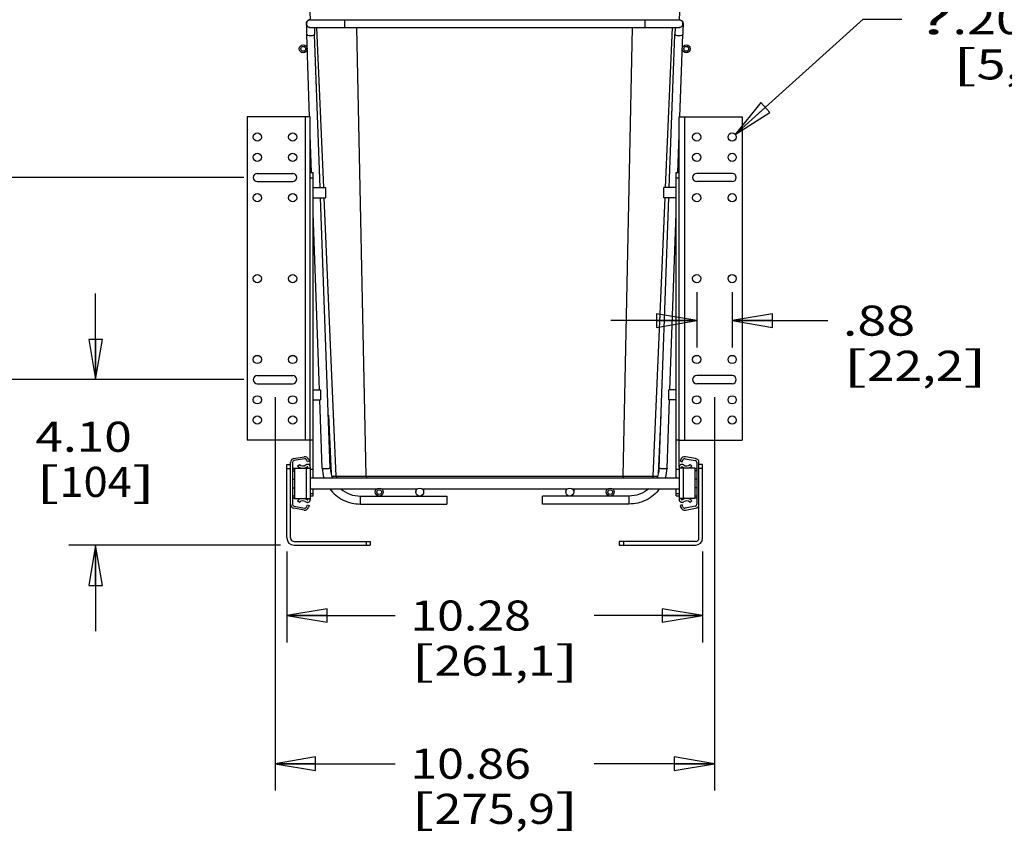
# Model space of a CAD drawing. Units: inches. Extents: x 0 to 17, y 0 to 11.
# Drawn here: x 2.7 to 7.3, y 4.7 to 8.5 of the extents above; entities that cross this region are included whole.
import ezdxf
from ezdxf.enums import TextEntityAlignment as Align

# ---------------------------------------------------------------- set-up
doc = ezdxf.new("R2010")
doc.units = ezdxf.units.IN
doc.header["$LTSCALE"] = 0.935
doc.header["$MEASUREMENT"] = 0
doc.layers.get('0').update_dxf_attribs({"linetype": 'CONTINUOUS'})
doc.layers.add('02___PRT_ALL_AXES', color=7, linetype='CONTINUOUS')
doc.layers.add('06___PRT_ALL_SURFS', color=7, linetype='CONTINUOUS')
doc.styles.get("Standard").update_dxf_attribs({"font": 'bluprnt.ttf'})
doc.styles.add('TEXTSTYLE_9', font='symbol_asme.ttf')
doc.dimstyles.new('DIMSTYLE_1', dxfattribs={"dimtxt": 0.14, "dimasz": 0.1875, "dimexe": 0.125, "dimexo": 0.0625, "dimgap": 0.07, "dimtad": 0, "dimtih": 1, "dimtoh": 1, "dimlfac": 5.319149, "dimzin": 4, "dimdsep": 46, "dimtxsty": 'Standard', "dimblk": 'CLOSED', "dimblk1": 'CLOSED', "dimblk2": 'CLOSED', "dimcen": 0.09, "dimadec": 3, "dimazin": 1, "dimtfac": 1, "dimtdec": 3, "dimtofl": 0, "dimtmove": 0, "dimatfit": 3, "dimldrblk": 'CLOSED', "dimfxl": 0, "dimtolj": 1, "dimtzin": 4, "dimarcsym": 0})
doc.dimstyles.new('DIMSTYLE_2', dxfattribs={"dimtxt": 0.14, "dimasz": 0.1875, "dimexe": 0.125, "dimexo": 0.0625, "dimgap": 0.09, "dimtad": 0, "dimtih": 1, "dimtoh": 1, "dimlfac": 5.319149, "dimzin": 4, "dimdsep": 46, "dimtxsty": 'Standard', "dimblk": 'CLOSED', "dimblk1": 'CLOSED', "dimblk2": 'CLOSED', "dimcen": 0.09, "dimadec": 3, "dimazin": 1, "dimtfac": 1, "dimtdec": 3, "dimtofl": 0, "dimtmove": 0, "dimatfit": 1, "dimldrblk": 'CLOSED', "dimfxl": 0, "dimtolj": 1, "dimtzin": 4, "dimarcsym": 0})

# ---------------------------------------------------------------- blocks, each defined once
blk = doc.blocks.new('_CLOSED')
at = {"color": 0, "linetype": 'ByBlock'}
for p, q in [((0, 0), (-1, 0.167)), ((-1, 0.167), (-1, -0.167)), ((-1, -0.167), (0, 0)), ((-1, 0), (0, 0))]:
    blk.add_line(p, q, dxfattribs=at)
blk = doc.blocks.new('*D13')
at = {"color": 7, "linetype": 'Continuous'}
for p, q in [((3.9565, 6.0237), (3.9565, 5.6002)), ((5.8887, 6.0237), (5.8887, 5.6002)), ((3.9565, 5.7252), (4.4606, 5.7252)), ((5.8887, 5.7252), (5.3846, 5.7252))]:
    blk.add_line(p, q, dxfattribs=at)
at = {"color": 7, "linetype": 'Continuous', "xscale": 0.1875, "yscale": 0.1875, "zscale": 0.1875, "rotation": 180}
blk.add_blockref('_CLOSED', (3.9565, 5.7252), dxfattribs=at)
at = {"color": 7, "linetype": 'Continuous', "xscale": 0.1875, "yscale": 0.1875, "zscale": 0.1875}
blk.add_blockref('_CLOSED', (5.8887, 5.7252), dxfattribs=at)
at = {"color": 7, "linetype": 'Continuous'}
for s, p, p2 in [('10.28', (4.5306, 5.6552), (5.0906, 5.6552)), ('[', (4.5306, 5.4452), (4.6426, 5.4452)), ('261,1', (4.6426, 5.4452), (5.2026, 5.4452)), (']', (5.2026, 5.4452), (5.3146, 5.4452))]:
    blk.add_text(s, height=0.14, dxfattribs=at).set_placement(p, p2, align=Align.FIT)
blk = doc.blocks.new('*D14')
at = {"color": 7, "linetype": 'Continuous'}
for p, q in [((3.9015, 6.7407), (3.9015, 4.9114)), ((5.9437, 6.7407), (5.9437, 4.9114)), ((3.9015, 5.0364), (4.4606, 5.0364)), ((5.9437, 5.0364), (5.3846, 5.0364))]:
    blk.add_line(p, q, dxfattribs=at)
at = {"color": 7, "linetype": 'Continuous', "xscale": 0.1875, "yscale": 0.1875, "zscale": 0.1875, "rotation": 180}
blk.add_blockref('_CLOSED', (3.9015, 5.0364), dxfattribs=at)
at = {"color": 7, "linetype": 'Continuous', "xscale": 0.1875, "yscale": 0.1875, "zscale": 0.1875}
blk.add_blockref('_CLOSED', (5.9437, 5.0364), dxfattribs=at)
at = {"color": 7, "linetype": 'Continuous'}
for s, p, p2 in [('10.86', (4.5306, 4.9664), (5.0906, 4.9664)), ('[', (4.5306, 4.7564), (4.6426, 4.7564)), ('275,9', (4.6426, 4.7564), (5.2026, 4.7564)), (']', (5.2026, 4.7564), (5.3146, 4.7564))]:
    blk.add_text(s, height=0.14, dxfattribs=at).set_placement(p, p2, align=Align.FIT)
blk = doc.blocks.new('*D15')
at = {"color": 7, "linetype": 'Continuous'}
for p, q in [((3.0679, 6.8222), (3.0679, 7.2222)), ((3.7567, 6.8222), (2.9429, 6.8222)), ((3.9278, 6.0524), (2.9429, 6.0524)), ((3.0679, 6.0524), (3.0679, 5.6524))]:
    blk.add_line(p, q, dxfattribs=at)
at = {"color": 7, "linetype": 'Continuous', "xscale": 0.1875, "yscale": 0.1875, "zscale": 0.1875}
for p, rotation in [((3.0679, 6.8222), 270), ((3.0679, 6.0524), 90)]:
    blk.add_blockref('_CLOSED', p, dxfattribs=dict(at, rotation=rotation))
at = {"color": 7, "linetype": 'Continuous'}
for s, p, p2 in [('4.10', (2.7879, 6.4868), (3.2359, 6.4868)), ('[', (2.7879, 6.2768), (2.8999, 6.2768)), ('104', (2.8999, 6.2768), (3.2359, 6.2768)), (']', (3.2359, 6.2768), (3.3479, 6.2768))]:
    blk.add_text(s, height=0.14, dxfattribs=at).set_placement(p, p2, align=Align.FIT)
blk = doc.blocks.new('*D16')
at = {"color": 7, "linetype": 'Continuous'}
for p, q in [((2.2144, 7.7622), (2.2144, 8.1622)), ((3.7567, 7.7622), (2.0894, 7.7622)), ((3.7567, 6.8222), (2.0894, 6.8222)), ((2.2144, 6.8222), (2.2144, 6.4222))]:
    blk.add_line(p, q, dxfattribs=at)
at = {"color": 7, "linetype": 'Continuous', "xscale": 0.1875, "yscale": 0.1875, "zscale": 0.1875}
for p, rotation in [((2.2144, 7.7622), 270), ((2.2144, 6.8222), 90)]:
    blk.add_blockref('_CLOSED', p, dxfattribs=dict(at, rotation=rotation))
at = {"color": 7, "linetype": 'Continuous'}
for s, p, p2 in [('5.00', (1.9344, 7.3515), (2.3824, 7.3515)), ('[', (1.9344, 7.1415), (2.0464, 7.1415)), ('127', (2.0464, 7.1415), (2.3824, 7.1415)), (']', (2.3824, 7.1415), (2.4944, 7.1415))]:
    blk.add_text(s, height=0.14, dxfattribs=at).set_placement(p, p2, align=Align.FIT)
blk = doc.blocks.new('*D17')
at = {"color": 7, "linetype": 'Continuous'}
for p, q in [((5.8615, 7.2297), (5.8615, 6.9717)), ((6.026, 7.2297), (6.026, 6.9717)), ((5.8615, 7.0967), (5.4615, 7.0967)), ((6.026, 7.0967), (6.4706, 7.0967))]:
    blk.add_line(p, q, dxfattribs=at)
at = {"color": 7, "linetype": 'Continuous', "xscale": 0.1875, "yscale": 0.1875, "zscale": 0.1875}
blk.add_blockref('_CLOSED', (5.8615, 7.0967), dxfattribs=at)
at = {"color": 7, "linetype": 'Continuous', "xscale": 0.1875, "yscale": 0.1875, "zscale": 0.1875, "rotation": 180}
blk.add_blockref('_CLOSED', (6.026, 7.0967), dxfattribs=at)
at = {"color": 7, "linetype": 'Continuous'}
for s, p, p2 in [('.88', (6.5406, 7.0267), (6.8766, 7.0267)), ('[', (6.5406, 6.8167), (6.6526, 6.8167)), ('22,2', (6.6526, 6.8167), (7.1006, 6.8167)), (']', (7.1006, 6.8167), (7.2126, 6.8167))]:
    blk.add_text(s, height=0.14, dxfattribs=at).set_placement(p, p2, align=Align.FIT)
blk = doc.blocks.new('*D18')
at = {"color": 7, "linetype": 'Continuous'}
for p, q in [((6.0402, 7.963), (6.6349, 8.4984)), ((6.6349, 8.4984), (6.8149, 8.4984))]:
    blk.add_line(p, q, dxfattribs=at)
at = {"color": 7, "linetype": 'Continuous', "xscale": 0.1875, "yscale": 0.1875, "zscale": 0.1875, "rotation": 221.9917960683}
blk.add_blockref('_CLOSED', (6.0402, 7.963), dxfattribs=at)
at = {"color": 7, "linetype": 'Continuous', "style": 'TEXTSTYLE_9'}
blk.add_text('?', height=0.14, dxfattribs=at).set_placement((6.8849, 8.4284), (7.0501, 8.4284), align=Align.FIT)
at = {"color": 7, "linetype": 'Continuous'}
for s, p, p2 in [('.20', (7.0501, 8.4284), (7.3861, 8.4284)), ('[', (7.0501, 8.2184), (7.1621, 8.2184)), ('5,2', (7.1621, 8.2184), (7.4981, 8.2184)), (']', (7.4981, 8.2184), (7.6101, 8.2184))]:
    blk.add_text(s, height=0.14, dxfattribs=at).set_placement(p, p2, align=Align.FIT)

msp = doc.modelspace()

# ---------------------------------------------------------------- linework, layer by layer
at = {"color": 7, "linetype": 'Continuous'}
for p, q in [((4.0649, 8.4962), (4.0651, 8.4962)), ((4.0651, 8.4962), (4.0652, 8.4962)), ((4.0652, 8.4962), (4.0654, 8.4962)), ((4.0654, 8.4962), (4.0655, 8.4962)), ((4.0655, 8.4962), (5.7796, 8.4962)), ((5.7796, 8.4962), (5.7798, 8.4962)), ((5.7798, 8.4962), (5.78, 8.4962)), ((5.78, 8.4962), (5.7801, 8.4962)), ((5.7801, 8.4962), (5.7803, 8.4962)), ((4.0625, 8.0441), (4.0487, 8.4266)), ((4.0656, 8.4592), (5.7796, 8.4592)), ((4.0846, 8.4592), (4.0857, 8.4279)), ((4.1114, 7.7152), (4.0857, 8.4278)), ((5.7338, 7.7152), (5.7595, 8.4278)), ((5.7606, 8.4592), (5.7595, 8.4279)), ((5.7827, 8.0441), (5.7964, 8.4266)), ((3.7722, 8.0442), (3.7722, 6.5402)), ((4.0651, 8.0442), (3.7722, 8.0442)), ((4.0655, 8.0442), (4.0651, 8.0442)), ((4.0655, 6.4159), (4.0655, 8.0442)), ((5.7797, 6.4159), (5.7797, 8.0442)), ((5.7797, 8.0442), (5.7801, 8.0442)), ((5.7801, 8.0442), (6.073, 8.0442)), ((6.073, 8.0442), (6.073, 6.5402)), ((4.0718, 7.7857), (4.0655, 7.9612)), ((5.7734, 7.7857), (5.7797, 7.9612)), ((3.8192, 7.7813), (3.9837, 7.7813)), ((4.0655, 7.7857), (4.0787, 7.7857)), ((4.0787, 6.3659), (4.0787, 7.7857)), ((5.7665, 7.7857), (5.7797, 7.7857)), ((5.7665, 6.3659), (5.7665, 7.7857)), ((6.026, 7.7813), (5.8615, 7.7813)), ((3.8192, 7.7432), (3.9837, 7.7432)), ((6.026, 7.7432), (5.8615, 7.7432)), ((4.1583, 6.4119), (4.1131, 7.6682)), ((5.6869, 6.4119), (5.7321, 7.6682)), ((4.1082, 6.7752), (4.0787, 7.5956)), ((5.737, 6.7752), (5.7665, 7.5956)), ((3.8192, 6.8413), (3.9837, 6.8413)), ((6.026, 6.8413), (5.8615, 6.8413)), ((3.8192, 6.8032), (3.9837, 6.8032)), ((6.026, 6.8032), (5.8615, 6.8032)), ((4.1213, 6.4107), (4.1099, 6.7281)), ((5.7239, 6.4107), (5.7353, 6.7281)), ((4.0655, 6.5402), (3.7722, 6.5402)), ((5.7797, 6.5402), (5.7919, 6.5402)), ((5.7919, 6.5402), (6.073, 6.5402)), ((3.9889, 6.4556), (4.0365, 6.464)), ((4.0382, 6.4547), (3.9905, 6.4463)), ((4.0575, 6.4519), (4.0607, 6.4428)), ((5.7877, 6.4519), (5.7845, 6.4428)), ((5.807, 6.4547), (5.8547, 6.4463)), ((5.8563, 6.4556), (5.8087, 6.464)), ((3.9565, 6.4284), (3.9734, 6.4284)), ((3.9565, 6.0862), (3.9565, 6.4284)), ((3.9734, 6.0862), (3.9734, 6.437)), ((3.9828, 6.437), (3.9828, 6.243)), ((3.9922, 6.4096), (3.9828, 6.4096)), ((3.9828, 6.4082), (3.9922, 6.4082)), ((3.9922, 6.4105), (4.0655, 6.4105)), ((3.9922, 6.4105), (3.9922, 6.2695)), ((4.0066, 6.4206), (4.0147, 6.4284)), ((4.0519, 6.4396), (4.0486, 6.4487)), ((4.0607, 6.4428), (4.0519, 6.4396)), ((4.0542, 6.4105), (4.0542, 6.4152)), ((4.0655, 6.4152), (4.0655, 6.2648)), ((5.7797, 6.4152), (5.7797, 6.2648)), ((5.7891, 6.4105), (5.7797, 6.4105)), ((5.7845, 6.4428), (5.7933, 6.4396)), ((5.853, 6.4105), (5.7891, 6.4105)), ((5.791, 6.4105), (5.791, 6.4152)), ((5.7933, 6.4396), (5.7966, 6.4487)), ((5.8386, 6.4206), (5.8305, 6.4284)), ((5.853, 6.4105), (5.853, 6.2695)), ((5.8624, 6.4095), (5.853, 6.4095)), ((5.8624, 6.4081), (5.853, 6.4081)), ((5.8624, 6.437), (5.8624, 6.243)), ((5.8718, 6.0862), (5.8718, 6.437)), ((5.8887, 6.4284), (5.8718, 6.4284)), ((5.8887, 6.0862), (5.8887, 6.4284)), ((3.9828, 6.3988), (3.9922, 6.3988)), ((4.0655, 6.3659), (5.7797, 6.3659)), ((5.8624, 6.3987), (5.853, 6.3987)), ((3.9828, 6.3602), (3.9922, 6.3602)), ((3.9828, 6.3198), (3.9922, 6.3198)), ((5.8624, 6.3602), (5.853, 6.3602)), ((5.8624, 6.3198), (5.853, 6.3198)), ((3.9828, 6.2813), (3.9922, 6.2813)), ((3.9828, 6.2719), (3.9922, 6.2719)), ((3.9922, 6.2705), (3.9828, 6.2705)), ((3.9922, 6.2695), (4.0655, 6.2695)), ((4.0542, 6.2648), (4.0542, 6.2695)), ((4.0655, 6.3141), (4.3748, 6.3141)), ((4.0655, 6.2817), (4.0787, 6.2817)), ((4.0787, 6.2817), (4.0787, 6.3141)), ((4.2988, 6.2808), (4.6999, 6.2808)), ((4.3969, 6.3141), (4.5628, 6.3141)), ((4.5553, 6.3141), (4.5553, 6.2993)), ((4.5849, 6.3141), (5.2603, 6.3141)), ((4.5923, 6.3141), (4.5923, 6.2993)), ((4.6999, 6.2808), (4.6999, 6.2438)), ((5.5464, 6.2808), (5.1453, 6.2808)), ((5.1453, 6.2438), (5.1453, 6.2808)), ((5.2529, 6.3141), (5.2529, 6.2993)), ((5.2824, 6.3141), (5.4483, 6.3141)), ((5.2899, 6.3141), (5.2899, 6.2993)), ((5.4704, 6.3141), (5.7797, 6.3141)), ((5.7665, 6.2817), (5.7665, 6.3141)), ((5.7665, 6.2817), (5.7797, 6.2817)), ((5.7891, 6.2695), (5.7797, 6.2695)), ((5.853, 6.2695), (5.7891, 6.2695)), ((5.791, 6.2648), (5.791, 6.2695)), ((5.8624, 6.2812), (5.853, 6.2812)), ((5.8624, 6.2718), (5.853, 6.2718)), ((5.8624, 6.2704), (5.853, 6.2704)), ((4.0365, 6.2161), (3.9889, 6.2245)), ((3.9905, 6.2337), (4.0382, 6.2253)), ((4.0147, 6.2517), (4.0066, 6.2594)), ((4.0486, 6.2314), (4.0519, 6.2404)), ((4.0519, 6.2404), (4.0607, 6.2372)), ((4.0607, 6.2372), (4.0575, 6.2282)), ((4.2988, 6.2438), (4.6999, 6.2438)), ((5.5464, 6.2438), (5.1453, 6.2438)), ((5.7933, 6.2404), (5.7845, 6.2372)), ((5.7845, 6.2372), (5.7877, 6.2282)), ((5.7966, 6.2314), (5.7933, 6.2404)), ((5.8547, 6.2337), (5.807, 6.2253)), ((5.8087, 6.2161), (5.8563, 6.2245)), ((5.8305, 6.2517), (5.8386, 6.2594)), ((3.9903, 6.0693), (4.3437, 6.0693)), ((3.9903, 6.0524), (4.3437, 6.0524)), ((4.3437, 6.0693), (4.3437, 6.0524)), ((5.8549, 6.0693), (5.5015, 6.0693)), ((5.5015, 6.0693), (5.5015, 6.0524)), ((5.5015, 6.0524), (5.8549, 6.0524))]:
    msp.add_line(p, q, dxfattribs=at)
at = {"color": 9, "linetype": 'Continuous'}
for p, q in [((4.2253, 8.4592), (4.2253, 8.4962)), ((5.6199, 8.4962), (5.6199, 8.4592)), ((4.0857, 8.4278), (4.0857, 8.4279)), ((4.1286, 7.7152), (4.0965, 8.4592)), ((4.3258, 6.373), (4.282, 8.4592)), ((5.5194, 6.373), (5.5631, 8.4592)), ((5.7166, 7.7152), (5.7487, 8.4592)), ((5.7595, 8.4279), (5.7595, 8.4278)), ((4.0411, 8.0442), (4.0411, 6.5402)), ((5.8041, 8.0442), (5.8041, 6.5402)), ((4.0655, 7.7613), (4.0787, 7.7613)), ((5.7665, 7.7613), (5.7797, 7.7613)), ((4.1864, 6.3734), (4.1306, 7.6682)), ((5.6588, 6.3734), (5.7146, 7.6682)), ((4.0787, 6.5415), (4.0655, 6.5415)), ((5.7797, 6.5415), (5.7665, 6.5415)), ((3.9565, 6.4096), (3.9734, 6.4096)), ((4.0467, 6.4105), (4.0467, 6.2695)), ((4.1583, 6.412), (4.1583, 6.4119)), ((5.6869, 6.4119), (5.6869, 6.412)), ((5.7985, 6.4105), (5.7985, 6.2695)), ((5.8887, 6.4096), (5.8718, 6.4096)), ((4.0787, 6.4049), (4.0655, 6.4049)), ((4.1656, 6.3733), (4.1774, 6.3733)), ((4.1774, 6.3733), (4.1864, 6.3734)), ((4.3258, 6.373), (4.3262, 6.3659)), ((5.5194, 6.373), (5.519, 6.3659)), ((5.6588, 6.3734), (5.6796, 6.3733)), ((5.7797, 6.4049), (5.7665, 6.4049)), ((4.0655, 6.293), (4.0787, 6.293)), ((4.2988, 6.2438), (4.2988, 6.2808)), ((5.5464, 6.2808), (5.5464, 6.2438)), ((5.7665, 6.293), (5.7797, 6.293)), ((4.3249, 6.0693), (4.3249, 6.0524)), ((5.5203, 6.0693), (5.5203, 6.0524))]:
    msp.add_line(p, q, dxfattribs=at)
at = {"color": 7, "linetype": 'Continuous'}
for centre, radius in [((4.0326, 8.3606), 0.0185), ((5.8126, 8.3606), 0.0185), ((4.0326, 8.3606), 0.0111), ((5.8126, 8.3606), 0.0111), ((5.8615, 7.9502), 0.0191), ((6.026, 7.9502), 0.0191), ((5.8615, 7.8562), 0.0191), ((6.026, 7.8562), 0.0191), ((5.8615, 7.6682), 0.0191), ((6.026, 7.6682), 0.0191), ((5.8615, 7.2922), 0.0191), ((6.026, 7.2922), 0.0191), ((5.8615, 6.9162), 0.0191), ((6.026, 6.9162), 0.0191), ((5.8615, 6.7282), 0.0191), ((6.026, 6.7282), 0.0191), ((5.8615, 6.6342), 0.0191), ((6.026, 6.6342), 0.0191), ((4.3858, 6.2993), 0.0185), ((4.5738, 6.2993), 0.0185), ((5.2714, 6.2993), 0.0185), ((5.4594, 6.2993), 0.0185), ((4.3858, 6.2993), 0.0111), ((5.4594, 6.2993), 0.0111)]:
    msp.add_circle(centre, radius, dxfattribs=at)
at = {"color": 9, "linetype": 'Continuous'}
for centre, radius, start, end in [((4.0656, 8.4778), 0.0184, 92.1291, 97.6258), ((5.779, 8.4779), 0.0183, 88.1673, 89.9987), ((5.7796, 8.4778), 0.0184, 82.3742, 87.8709), ((5.7795, 8.4776), 0.0186, 81.2606, 82.3828), ((4.0656, 8.4776), 0.0184, 263.3664, 269.9831), ((4.0662, 8.4775), 0.0183, 268.1673, 269.9987), ((4.2052, 6.3742), 0.0188, 182.6061, 206.1431), ((5.64, 6.3742), 0.0188, 333.8569, 357.3939)]:
    msp.add_arc(centre, radius, start, end, dxfattribs=at)
at = {"color": 7, "linetype": 'Continuous'}
for centre, radius, start, end in [((4.0656, 8.4777), 0.0185, 92.147, 96.1681), ((5.7796, 8.4777), 0.0185, 83.8319, 87.853), ((3.8192, 7.7622), 0.0191, 90, 270), ((3.9837, 7.7622), 0.0191, 270, 90), ((5.8615, 7.7622), 0.0191, 90, 270), ((6.026, 7.7622), 0.0191, 270, 90), ((3.8192, 6.8222), 0.0191, 90, 270), ((3.9837, 6.8222), 0.0191, 270, 90), ((5.8615, 6.8222), 0.0191, 90, 270), ((6.026, 6.8222), 0.0191, 270, 90), ((3.9922, 6.437), 0.0188, 100, 180), ((4.0398, 6.4454), 0.0188, 20, 100), ((4.0398, 6.4454), 0.0094, 20, 100), ((5.8054, 6.4454), 0.0188, 80, 160), ((5.8054, 6.4454), 0.0094, 80, 160), ((5.853, 6.437), 0.0188, 0, 80), ((3.9922, 6.437), 0.0094, 100, 180), ((4.0311, 6.4439), 0.0338, 223.5679, 260.9478), ((4.0311, 6.4439), 0.0226, 223.5679, 306.5138), ((4.0311, 6.4439), 0.0338, 282.3254, 306.5138), ((4.0523, 6.4152), 0.0132, 0, 126.5138), ((4.0523, 6.4152), 0.00188, 0, 126.5138), ((4.2907, 6.4169), 0.1695, 182.1047, 197.4942), ((5.5545, 6.4169), 0.1695, 342.5058, 357.8953), ((5.7929, 6.4152), 0.0132, 53.4862, 180), ((5.7929, 6.4152), 0.00188, 53.4862, 180), ((5.8141, 6.4439), 0.0338, 233.4862, 257.6746), ((5.8141, 6.4439), 0.0226, 233.4862, 316.4321), ((5.8141, 6.4439), 0.0338, 279.0546, 316.4321), ((5.853, 6.437), 0.0094, 0, 80), ((4.0311, 6.2361), 0.0338, 99.0522, 136.4321), ((4.0311, 6.2361), 0.0338, 53.4862, 77.6746), ((5.8141, 6.2361), 0.0338, 102.3254, 126.5138), ((5.8141, 6.2361), 0.0338, 43.5679, 80.9502), ((3.9922, 6.243), 0.0188, 180, 260), ((3.9922, 6.243), 0.0094, 180, 260), ((4.0311, 6.2361), 0.0226, 53.4862, 136.4321), ((4.0398, 6.2346), 0.0188, 260, 340), ((4.0398, 6.2346), 0.0094, 260, 340), ((4.0523, 6.2648), 0.0132, 233.4862, 360), ((4.0523, 6.2648), 0.00188, 233.4862, 360), ((5.7929, 6.2648), 0.0132, 180, 306.5138), ((5.8054, 6.2346), 0.0188, 200, 280), ((5.7929, 6.2648), 0.00188, 180, 306.5138), ((5.8054, 6.2346), 0.0094, 200, 280), ((5.8141, 6.2361), 0.0226, 43.5679, 126.5138), ((5.853, 6.243), 0.0094, 280, 360), ((5.853, 6.243), 0.0188, 280, 360), ((3.9903, 6.0862), 0.0338, 180, 270), ((3.9903, 6.0862), 0.0169, 180, 270), ((5.8549, 6.0862), 0.0338, 270, 360), ((5.8549, 6.0862), 0.0169, 270, 360)]:
    msp.add_arc(centre, radius, start, end, dxfattribs=at)
at = {"color": 9, "linetype": 'Continuous'}
for points, knots in [([(4.0635, 8.4593), (4.0584, 8.4599), (4.0482, 8.4659), (4.0464, 8.4776), (4.0478, 8.4825)], [0, 0, 0, 0, 0.500073, 1, 1, 1, 1]), ([(4.0662, 8.4962), (4.0615, 8.4962), (4.0517, 8.4922), (4.0477, 8.4824), (4.0477, 8.4777)], [0, 0, 0, 0, 0.499999, 1, 1, 1, 1]), ([(4.0477, 8.4777), (4.0477, 8.4731), (4.0515, 8.4634), (4.061, 8.4593), (4.0656, 8.4592)], [0, 0, 0, 0, 0.499967, 1, 1, 1, 1]), ([(4.0478, 8.4825), (4.0487, 8.486), (4.0527, 8.4925), (4.0597, 8.4956), (4.0632, 8.496)], [0, 0, 0, 0, 0.499891, 1, 1, 1, 1]), ([(5.779, 8.4592), (5.7837, 8.4592), (5.7935, 8.4631), (5.7975, 8.473), (5.7975, 8.4777)], [0, 0, 0, 0, 0.499999, 1, 1, 1, 1]), ([(5.7975, 8.4777), (5.7975, 8.4823), (5.7937, 8.4919), (5.7842, 8.496), (5.7796, 8.4962)], [0, 0, 0, 0, 0.499967, 1, 1, 1, 1]), ([(5.7974, 8.4825), (5.7989, 8.4773), (5.7966, 8.4647), (5.785, 8.4592), (5.7796, 8.4592)], [0, 0, 0, 0, 0.5, 1, 1, 1, 1]), ([(5.7824, 8.496), (5.7858, 8.4954), (5.7926, 8.4923), (5.7965, 8.4859), (5.7974, 8.4825)], [0, 0, 0, 0, 0.500112, 1, 1, 1, 1]), ([(4.0487, 8.4266), (4.0488, 8.4258), (4.0509, 8.4243), (4.057, 8.4229), (4.0631, 8.4226), (4.0675, 8.4227)], [0, 0, 0, 0, 0.112987, 0.330425, 1, 1, 1, 1]), ([(4.0675, 8.4227), (4.0718, 8.4229), (4.0778, 8.4236), (4.0837, 8.4255), (4.0857, 8.4271), (4.0857, 8.4278)], [0, 0, 0, 0, 0.66795, 0.885742, 1, 1, 1, 1]), ([(5.7595, 8.4278), (5.7595, 8.4271), (5.7615, 8.4255), (5.7674, 8.4236), (5.7734, 8.4229), (5.7777, 8.4227)], [0, 0, 0, 0, 0.114258, 0.33205, 1, 1, 1, 1]), ([(5.7777, 8.4227), (5.7821, 8.4226), (5.7882, 8.4229), (5.7943, 8.4243), (5.7964, 8.4258), (5.7964, 8.4266)], [0, 0, 0, 0, 0.669575, 0.887013, 1, 1, 1, 1]), ([(4.1583, 6.4119), (4.1583, 6.4112), (4.1562, 6.4095), (4.1524, 6.4084), (4.1466, 6.4072), (4.1379, 6.4066), (4.1295, 6.407), (4.1234, 6.4084), (4.1213, 6.4099), (4.1213, 6.4106)], [0, 0, 0, 0, 0.057251, 0.16658, 0.321622, 0.50187, 0.835527, 0.943687, 1, 1, 1, 1]), ([(5.7239, 6.4106), (5.7239, 6.4099), (5.7218, 6.4084), (5.7157, 6.407), (5.7073, 6.4066), (5.6986, 6.4072), (5.6928, 6.4084), (5.689, 6.4095), (5.6869, 6.4112), (5.6869, 6.4119)], [0, 0, 0, 0, 0.056313, 0.164473, 0.49813, 0.678378, 0.83342, 0.942749, 1, 1, 1, 1]), ([(4.1864, 6.3734), (4.1866, 6.3733), (4.187, 6.3733), (4.1883, 6.3733), (4.1907, 6.3732), (4.1944, 6.3732), (4.1992, 6.3731), (4.2051, 6.3731), (4.212, 6.373), (4.2199, 6.373), (4.2324, 6.373), (4.25, 6.3729), (4.2732, 6.3729), (4.2988, 6.3729), (4.3166, 6.373), (4.3258, 6.373)], [0, 0, 0, 0, 0.003905, 0.009902, 0.028151, 0.054638, 0.089169, 0.131502, 0.181372, 0.238466, 0.302377, 0.448891, 0.617079, 0.802411, 1, 1, 1, 1]), ([(4.3258, 6.373), (4.4247, 6.3731), (4.6237, 6.3732), (4.9226, 6.3733), (5.2215, 6.3732), (5.4205, 6.3731), (5.5194, 6.373)], [0, 0, 0, 0, 0.248624, 0.5, 0.751376, 1, 1, 1, 1]), ([(5.5194, 6.373), (5.5286, 6.373), (5.5464, 6.3729), (5.572, 6.3729), (5.5952, 6.3729), (5.6128, 6.373), (5.6253, 6.373), (5.6332, 6.373), (5.6401, 6.3731), (5.646, 6.3731), (5.6508, 6.3732), (5.6545, 6.3732), (5.6569, 6.3733), (5.6582, 6.3733), (5.6586, 6.3733), (5.6588, 6.3734)], [0, 0, 0, 0, 0.197589, 0.382921, 0.551109, 0.697623, 0.761534, 0.818628, 0.868498, 0.910831, 0.945362, 0.971849, 0.990098, 0.996095, 1, 1, 1, 1])]:
    msp.add_open_spline(points, degree=3, knots=knots, dxfattribs=at)
at = {"color": 7, "linetype": 'Continuous'}
for points, knots in [([(4.0636, 8.4961), (4.0591, 8.4956), (4.0504, 8.4911), (4.0469, 8.4811), (4.0472, 8.4741), (4.0473, 8.4687), (4.0476, 8.461), (4.048, 8.4466), (4.0484, 8.4349), (4.0487, 8.4266)], [0, 0, 0, 0, 0.177306, 0.336935, 0.378107, 0.446008, 0.54675, 0.676566, 1, 1, 1, 1]), ([(5.7816, 8.4961), (5.7861, 8.4956), (5.7948, 8.4911), (5.7983, 8.4811), (5.798, 8.4741), (5.7979, 8.4687), (5.7976, 8.461), (5.7972, 8.4466), (5.7968, 8.4349), (5.7964, 8.4266)], [0, 0, 0, 0, 0.177306, 0.336935, 0.378107, 0.446008, 0.54675, 0.676566, 1, 1, 1, 1]), ([(4.1559, 6.3141), (4.1723, 6.2924), (4.2162, 6.2564), (4.2714, 6.2438), (4.2988, 6.2438)], [0, 0, 0, 0, 0.49782, 1, 1, 1, 1]), ([(4.2067, 6.3141), (4.2193, 6.3035), (4.2488, 6.2866), (4.2822, 6.2808), (4.2988, 6.2808)], [0, 0, 0, 0, 0.497833, 1, 1, 1, 1]), ([(5.6893, 6.3141), (5.6729, 6.2924), (5.629, 6.2564), (5.5737, 6.2438), (5.5464, 6.2438)], [0, 0, 0, 0, 0.49782, 1, 1, 1, 1]), ([(5.6385, 6.3141), (5.6259, 6.3035), (5.5964, 6.2866), (5.563, 6.2808), (5.5464, 6.2808)], [0, 0, 0, 0, 0.497833, 1, 1, 1, 1])]:
    msp.add_open_spline(points, degree=3, knots=knots, dxfattribs=at)
for points in [[(4.1583, 6.412), (4.1589, 6.3963), (4.1623, 6.3804), (4.1684, 6.3659)], [(5.6869, 6.412), (5.6863, 6.3963), (5.6828, 6.3804), (5.6768, 6.3659)]]:
    msp.add_open_spline(points, degree=3, dxfattribs=at)
at = {"layer": '02___PRT_ALL_AXES', "color": 7, "linetype": 'Continuous'}
for p, q in [((4.0787, 7.7152), (4.1369, 7.7152)), ((4.1369, 7.7152), (4.1369, 7.6682)), ((5.7665, 7.7152), (5.7083, 7.7152)), ((5.7083, 7.6682), (5.7083, 7.7152)), ((4.0787, 7.6682), (4.1369, 7.6682)), ((5.7665, 7.6682), (5.7083, 7.6682)), ((4.0787, 6.7752), (4.113, 6.7752)), ((4.113, 6.7752), (4.113, 6.7282)), ((5.7665, 6.7752), (5.7322, 6.7752)), ((5.7322, 6.7282), (5.7322, 6.7752)), ((4.0787, 6.7282), (4.113, 6.7282)), ((5.7665, 6.7282), (5.7322, 6.7282))]:
    msp.add_line(p, q, dxfattribs=at)
for centre in [(3.8192, 7.9502), (3.9837, 7.9502), (3.8192, 7.8562), (3.9837, 7.8562), (3.8192, 7.6682), (3.9837, 7.6682), (3.8192, 7.2922), (3.9837, 7.2922), (3.8192, 6.9162), (3.9837, 6.9162), (3.8192, 6.7282), (3.9837, 6.7282), (3.8192, 6.6342), (3.9837, 6.6342)]:
    msp.add_circle(centre, 0.0191, dxfattribs=at)
at = {"layer": '06___PRT_ALL_SURFS', "color": 7, "linetype": 'Continuous'}
for p, q in [((4.0149, 9.5646), (4.0643, 8.4961)), ((5.7809, 8.4961), (5.8303, 9.5646)), ((4.1495, 6.6574), (4.162, 6.3855)), ((5.6832, 6.3855), (5.6957, 6.6574))]:
    msp.add_line(p, q, dxfattribs=at)

# ---------------------------------------------------------------- dimensions: what is measured, and where the dimension line sits
at = {"color": 7, "linetype": 'Continuous'}
dim = msp.add_diameter_dim_2p(p1=(6.0402, 7.963), p2=(6.0118, 7.9375), text='{\\fSymbol_ASME;\\W1.0;?}<>\\P[]', dimstyle='DIMSTYLE_2', override={"dimpost": '<>'}, dxfattribs=at)
dim.commit()
dim.dimension.update_dxf_attribs({"geometry": '*D18', "text_midpoint": (7.2475, 8.3934), "dimtype": 163})
for base, p1, p2, angle, picture, middle in [((2.2144, 6.8222), (3.8192, 7.7622), (3.8192, 6.8222), 270, '*D16', (2.2144, 7.3165)), ((3.067903887, 6.8222351693), (3.9902954211, 6.0523751693), (3.8192154211, 6.8222351693), 90, '*D15', (3.067903887, 6.4517589899))]:
    dim = msp.add_linear_dim(base=base, p1=p1, p2=p2, angle=angle, text='<>\\P[]', dimstyle='DIMSTYLE_1', dxfattribs=at)
    dim.commit()
    dim.dimension.update_dxf_attribs({"geometry": picture, "text_midpoint": middle, "dimtype": 160})
for base, p1, p2, picture, middle in [((6.0259801456, 7.0967124989), (5.8614801456, 7.2922371919), (6.0259801456, 7.2922371919), '*D17', (6.876602103, 6.9917124989)), ((5.9437, 5.0364), (3.9015, 6.8032), (5.9437, 6.8032), '*D14', (4.9226, 4.9314)), ((5.8887, 5.7252), (3.9565, 6.0862), (5.8887, 6.0862), '*D13', (4.9226, 5.6202))]:
    dim = msp.add_linear_dim(base=base, p1=p1, p2=p2, text='<>\\P[]', dimstyle='DIMSTYLE_1', dxfattribs=at)
    dim.commit()
    dim.dimension.update_dxf_attribs({"geometry": picture, "text_midpoint": middle, "dimtype": 160})

doc.saveas('drawing.dxf')
